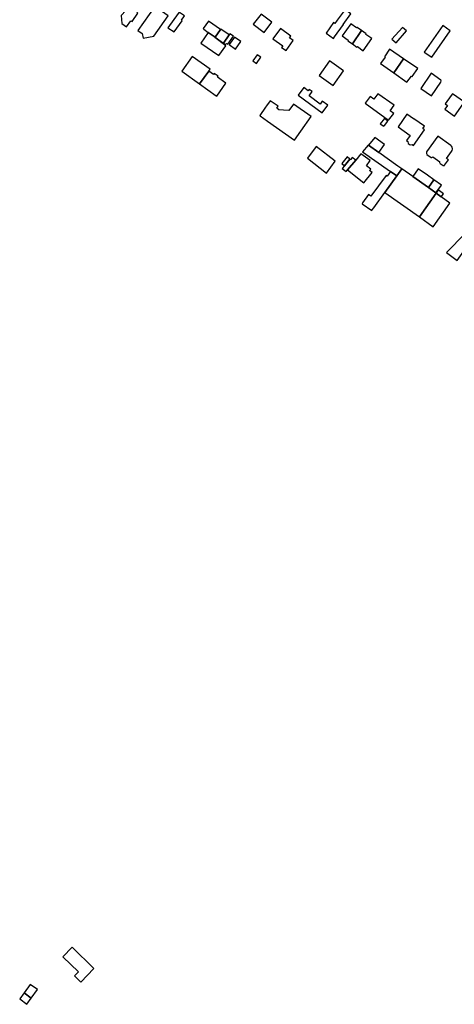
# Model space of a CAD drawing. Units: inches. Extents: x 7506619 to 7517640, y 5779564 to 5789929.
# Drawn here: x 7508956 to 7509255, y 5788086 to 5788762 of the extents above; entities that cross this region are included whole.
import ezdxf

# ---------------------------------------------------------------- set-up
doc = ezdxf.new("R2010")
doc.units = ezdxf.units.IN
doc.header["$MEASUREMENT"] = 0

msp = doc.modelspace()

# ---------------------------------------------------------------- linework, layer by layer
for points in [[(7509039.18, 5788779.18), (7509025.94, 5788764.62), (7509026.42, 5788759.22), (7509029.76, 5788756.99), (7509032.64, 5788761.11), (7509033.46, 5788760.54), (7509037.51, 5788766.28), (7509036.69, 5788766.86), (7509039.56, 5788770.92), (7509040.38, 5788770.34), (7509044.31, 5788775.9), (7509039.18, 5788779.18)], [(7509037.55, 5788754.39), (7509040.51, 5788752.33), (7509041.11, 5788749.11), (7509048.51, 5788750.41), (7509058.33, 5788764.48), (7509049.09, 5788770.93), (7509037.55, 5788754.39)], [(7509069.54, 5788764.38), (7509066, 5788766.8), (7509065.74, 5788766.99), (7509062.17, 5788762.04), (7509058.12, 5788756.32), (7509062.34, 5788753.4), (7509067.81, 5788761.13), (7509067.38, 5788761.44), (7509069.54, 5788764.38)], [(7509129.53, 5788760.02), (7509122.23, 5788765.64), (7509116.72, 5788758.63), (7509124.15, 5788753.04), (7509129.53, 5788760.02)], [(7509171.7, 5788748.82), (7509172.51, 5788749.95), (7509178.63, 5788758.44), (7509178.47, 5788758.55), (7509183.79, 5788765.87), (7509179.73, 5788768.81), (7509174.34, 5788761.38), (7509172.66, 5788759.23), (7509171.89, 5788759.78), (7509166.67, 5788752.55), (7509171.7, 5788748.82)], [(7509085.92, 5788760.84), (7509082.31, 5788755.68), (7509082.79, 5788755.31), (7509085.74, 5788753.04), (7509090.52, 5788749.76), (7509094.17, 5788755.03), (7509085.92, 5788760.84)], [(7509184.75, 5788745.13), (7509191.06, 5788754.3), (7509187.99, 5788756.52), (7509187.7, 5788756.11), (7509183.7, 5788758.94), (7509177.84, 5788750.65), (7509181.82, 5788747.8), (7509181.54, 5788747.38), (7509184.75, 5788745.13)], [(7509093.15, 5788737.19), (7509097.76, 5788743.83), (7509090.33, 5788749.48), (7509090.52, 5788749.76), (7509085.74, 5788753.04), (7509080.7, 5788745.78), (7509093.15, 5788737.19)], [(7509094.42, 5788755.39), (7509094.17, 5788755.03), (7509090.52, 5788749.76), (7509096.23, 5788745.65), (7509100.16, 5788751.35), (7509094.42, 5788755.39)], [(7509099.19, 5788745.02), (7509103.07, 5788750.46), (7509100.7, 5788752.09), (7509100.16, 5788751.35), (7509096.23, 5788745.65), (7509097.57, 5788744.68), (7509098.24, 5788745.56), (7509099.19, 5788745.02)], [(7509130.2, 5788748.67), (7509136.98, 5788743.81), (7509136.19, 5788742.65), (7509139.22, 5788740.59), (7509144.09, 5788747.56), (7509141.51, 5788749.37), (7509142.41, 5788750.54), (7509135.31, 5788755.68), (7509130.2, 5788748.67)], [(7509184.75, 5788745.13), (7509187.89, 5788742.92), (7509188.18, 5788743.33), (7509192.19, 5788740.52), (7509198.02, 5788748.83), (7509194.01, 5788751.65), (7509194.31, 5788752.06), (7509191.06, 5788754.3), (7509184.75, 5788745.13)], [(7509214.87, 5788746), (7509221.91, 5788754.08), (7509219.1, 5788756.53), (7509211.96, 5788748.4), (7509214.87, 5788746)], [(7509246.88, 5788757.72), (7509234.17, 5788739.56), (7509239.27, 5788735.98), (7509251.98, 5788754.15), (7509246.88, 5788757.72)], [(7509100.1, 5788744.78), (7509104.5, 5788741.65), (7509108.14, 5788746.77), (7509103.75, 5788749.9), (7509100.1, 5788744.78)], [(7509121.8, 5788736.1), (7509119.32, 5788737.73), (7509116.42, 5788733.54), (7509118.92, 5788731.82), (7509121.8, 5788736.1)], [(7509213.17, 5788725.3), (7509219.82, 5788735), (7509210.35, 5788741.59), (7509206.74, 5788736.41), (7509207.19, 5788736.09), (7509204, 5788731.68), (7509213.17, 5788725.3)], [(7509079.82, 5788717.7), (7509086.12, 5788726.58), (7509087, 5788727.82), (7509074.71, 5788736.52), (7509067.59, 5788726.41), (7509079.82, 5788717.7)], [(7509171.61, 5788716.62), (7509178.65, 5788726.73), (7509169.02, 5788733.58), (7509161.88, 5788723.53), (7509171.61, 5788716.62)], [(7509229.65, 5788728.21), (7509219.82, 5788735), (7509213.17, 5788725.3), (7509222.22, 5788718.87), (7509225.47, 5788723.12), (7509225.92, 5788722.81), (7509229.65, 5788728.21)], [(7509091.64, 5788709.28), (7509097.96, 5788718.2), (7509092.19, 5788722.28), (7509092.64, 5788722.96), (7509089.93, 5788724.89), (7509089.44, 5788724.23), (7509086.12, 5788726.58), (7509079.82, 5788717.7), (7509091.33, 5788709.48), (7509091.64, 5788709.28)], [(7509245.59, 5788718.89), (7509245.75, 5788719.8), (7509245.49, 5788720.38), (7509238.84, 5788725.09), (7509231.73, 5788714.66), (7509239.08, 5788709.46), (7509245.59, 5788718.89)], [(7509151.36, 5788715.3), (7509147.58, 5788709.99), (7509163.94, 5788697.97), (7509167.8, 5788703.22), (7509164.11, 5788705.93), (7509162.58, 5788703.84), (7509155.06, 5788709.46), (7509157.2, 5788712.48), (7509155.16, 5788713.92), (7509154.46, 5788713.02), (7509151.36, 5788715.3)], [(7509213.37, 5788703.11), (7509202.15, 5788710.87), (7509199.57, 5788707.25), (7509197.01, 5788709.12), (7509193.57, 5788704.44), (7509209.64, 5788692.93), (7509213.19, 5788697.51), (7509210.71, 5788699.31), (7509213.37, 5788703.11)], [(7509254.92, 5788695.64), (7509260.85, 5788703.99), (7509261.71, 5788705.16), (7509253.41, 5788711.03), (7509252.58, 5788709.87), (7509248.5, 5788704.12), (7509250.17, 5788702.98), (7509248.31, 5788700.39), (7509254.92, 5788695.64)], [(7509128.35, 5788706.23), (7509125.8, 5788702.69), (7509125.16, 5788701.79), (7509121.11, 5788696.1), (7509121.43, 5788695.86), (7509126.59, 5788692.19), (7509144.99, 5788679.11), (7509149.46, 5788685.35), (7509156.51, 5788695.26), (7509144.34, 5788703.9), (7509141.11, 5788699.38), (7509137.41, 5788699.73), (7509134.36, 5788700.02), (7509132.85, 5788701.17), (7509133.73, 5788702.39), (7509128.35, 5788706.23)], [(7509209.11, 5788692.25), (7509206.88, 5788694.01), (7509203.91, 5788690.32), (7509206.38, 5788688.76), (7509206.72, 5788689.17), (7509209.11, 5788692.25)], [(7509234.25, 5788686.17), (7509233.07, 5788687.04), (7509234.22, 5788688.68), (7509230.72, 5788691.15), (7509226.93, 5788693.83), (7509226.81, 5788693.67), (7509222.15, 5788696.96), (7509216.22, 5788688.26), (7509224.41, 5788682.37), (7509221.94, 5788678.94), (7509222.91, 5788678.2), (7509223.18, 5788676.8), (7509224.37, 5788676), (7509225.73, 5788676.24), (7509226.77, 5788675.54), (7509234.25, 5788686.17)], [(7509200.12, 5788680.9), (7509195.74, 5788675.71), (7509202.98, 5788670.63), (7509206.82, 5788676.12), (7509200.12, 5788680.9)], [(7509243.43, 5788681.79), (7509235.75, 5788671.21), (7509235.62, 5788670.76), (7509235.6, 5788670.36), (7509235.66, 5788669.97), (7509235.79, 5788669.59), (7509236, 5788669.25), (7509238.28, 5788667.62), (7509238.86, 5788667.33), (7509239.36, 5788667.34), (7509239.59, 5788667.42), (7509239.99, 5788667.71), (7509244.82, 5788664.32), (7509244.7, 5788664.16), (7509244.63, 5788663.76), (7509244.75, 5788663.46), (7509245.06, 5788663.22), (7509247.12, 5788661.82), (7509247.33, 5788661.7), (7509247.63, 5788661.68), (7509247.93, 5788661.8), (7509248.14, 5788662), (7509250.79, 5788665.58), (7509249.45, 5788666.58), (7509252.94, 5788671.38), (7509253.4, 5788672.12), (7509253.59, 5788672.9), (7509253.58, 5788673.48), (7509253.37, 5788674.26), (7509252.9, 5788674.98), (7509252.29, 5788675.5), (7509243.43, 5788681.79)], [(7509159.87, 5788674.78), (7509153.92, 5788666.67), (7509167.1, 5788656.59), (7509173.06, 5788664.7), (7509159.87, 5788674.78)], [(7509191.68, 5788671.01), (7509210.84, 5788657.53), (7509215.2, 5788654.6), (7509218.74, 5788659.52), (7509216.09, 5788661.39), (7509202.98, 5788670.63), (7509195.74, 5788675.71), (7509195.61, 5788675.8), (7509191.68, 5788671.01)], [(7509179.42, 5788661.52), (7509183.11, 5788666.16), (7509181.19, 5788667.76), (7509177.48, 5788663.09), (7509179.42, 5788661.52)], [(7509183.11, 5788666.16), (7509179.42, 5788661.52), (7509177.86, 5788659.64), (7509180.4, 5788657.62), (7509181.5, 5788658.88), (7509187.06, 5788665.38), (7509184.7, 5788667.18), (7509183.63, 5788665.72), (7509183.11, 5788666.16)], [(7509187.06, 5788665.38), (7509181.5, 5788658.88), (7509192.55, 5788649.78), (7509198.26, 5788656.91), (7509196.56, 5788658.22), (7509197.44, 5788659.27), (7509194.5, 5788661.61), (7509197.08, 5788665.17), (7509190.66, 5788669.78), (7509187.06, 5788665.38)], [(7509210.84, 5788657.53), (7509208.59, 5788654.53), (7509208.04, 5788654.87), (7509197.46, 5788640.62), (7509195.73, 5788641.8), (7509191.79, 5788636.03), (7509191.43, 5788635.55), (7509198.13, 5788630.9), (7509198.43, 5788631.28), (7509199.47, 5788632.72), (7509207.03, 5788643.23), (7509215.2, 5788654.6), (7509210.84, 5788657.53)], [(7509218.74, 5788659.52), (7509215.2, 5788654.6), (7509207.03, 5788643.23), (7509230.76, 5788626.45), (7509242.22, 5788642.81), (7509242.04, 5788642.94), (7509236.93, 5788646.58), (7509226.26, 5788654.17), (7509218.74, 5788659.52)], [(7509226.26, 5788654.17), (7509236.93, 5788646.58), (7509240.76, 5788651.94), (7509236.38, 5788655.04), (7509230.05, 5788659.52), (7509226.26, 5788654.17)], [(7509236.93, 5788646.58), (7509242.04, 5788642.94), (7509245.86, 5788648.33), (7509240.76, 5788651.94), (7509236.93, 5788646.58)], [(7509243.74, 5788644.98), (7509242.22, 5788642.81), (7509245.78, 5788640.23), (7509247.3, 5788642.4), (7509243.74, 5788644.98)], [(7509251.67, 5788635.94), (7509245.78, 5788640.23), (7509242.22, 5788642.81), (7509230.76, 5788626.45), (7509240.25, 5788619.68), (7509251.67, 5788635.94)], [(7509256.66, 5788596.56), (7509261.25, 5788602.86), (7509265.28, 5788608.4), (7509267.3, 5788611.16), (7509268.98, 5788613.4), (7509274.13, 5788609.64), (7509278.5, 5788615.9), (7509269.24, 5788622.48), (7509262.28, 5788615.06), (7509249.36, 5788602.12), (7509256.66, 5788596.56)], [(7508998.27, 5788101.28), (7509007.3, 5788110.72), (7508992.23, 5788125.24), (7508985.91, 5788118.77), (7508996.63, 5788108.41), (7508993.86, 5788105.55), (7508998.27, 5788101.28)], [(7508964.28, 5788090.28), (7508968.48, 5788096.29), (7508963.54, 5788099.74), (7508959.48, 5788093.93), (7508964.28, 5788090.28)], [(7508961.1, 5788086.1), (7508964.28, 5788090.28), (7508959.48, 5788093.93), (7508956.3, 5788089.76), (7508961.1, 5788086.1)]]:
    msp.add_lwpolyline(points, close=True)

doc.saveas('drawing.dxf')
